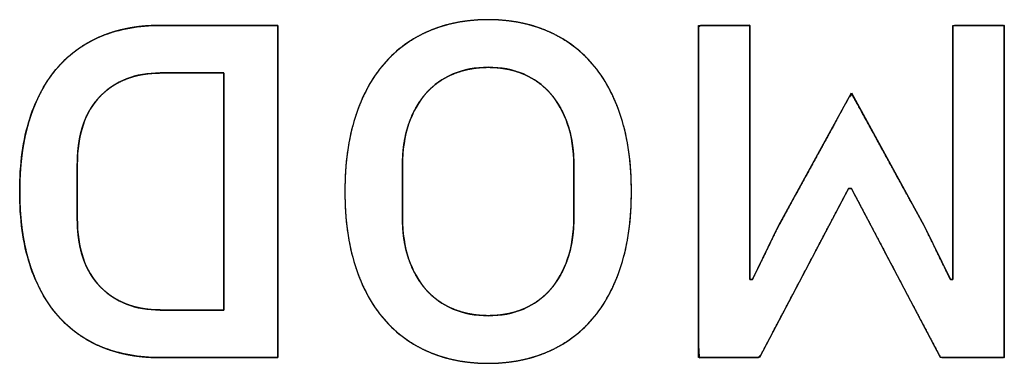
# Model space of a CAD drawing. Units: millimetres. Extents: x 5 to 1169, y 20 to 978.
# Drawn here: x 384 to 391, y 89 to 91 of the extents above; entities that cross this region are included whole.
import ezdxf

# ---------------------------------------------------------------- set-up
doc = ezdxf.new("R2010")
doc.units = ezdxf.units.MM
doc.layers.add('Default', color=7, linetype='Continuous')

msp = doc.modelspace()

# ---------------------------------------------------------------- linework, layer by layer
at = {"layer": 'Default', "color": 7, "linetype": 'Continuous'}
for points, degree, knots in [([(387.0434, 91.2058), (387.2033, 91.2058), (387.3486, 91.1782), (387.4791, 91.1229), (387.6096, 91.0677), (387.7213, 90.9865), (387.8142, 90.8795), (387.9071, 90.7725), (387.9789, 90.6396), (388.0294, 90.4809), (388.08, 90.3221), (388.1053, 90.1393), (388.1053, 89.9323), (388.1053, 89.7253), (388.08, 89.5425), (388.0294, 89.3837), (387.9789, 89.225), (387.9071, 89.0921), (387.8142, 88.9851), (387.7213, 88.8781), (387.6096, 88.7969), (387.4791, 88.7417), (387.3486, 88.6864), (387.2033, 88.6588), (387.0434, 88.6588), (386.8835, 88.6588), (386.7382, 88.6864), (386.6077, 88.7417), (386.4772, 88.7969), (386.3655, 88.8781), (386.2726, 88.9851), (386.1797, 89.0921), (386.1079, 89.225), (386.0574, 89.3837), (386.0068, 89.5425), (385.9815, 89.7253), (385.9815, 89.9323), (385.9815, 90.1393), (386.0068, 90.3221), (386.0574, 90.4809), (386.1079, 90.6396), (386.1797, 90.7725), (386.2726, 90.8795), (386.3655, 90.9865), (386.4772, 91.0677), (386.6077, 91.1229), (386.7382, 91.1782), (386.8835, 91.2058), (387.0434, 91.2058)], 3, [0, 0, 0, 0, 0.0625, 0.0625, 0.0625, 0.125, 0.125, 0.125, 0.1875, 0.1875, 0.1875, 0.25, 0.25, 0.25, 0.3125, 0.3125, 0.3125, 0.375, 0.375, 0.375, 0.4375, 0.4375, 0.4375, 0.5, 0.5, 0.5, 0.5625, 0.5625, 0.5625, 0.625, 0.625, 0.625, 0.6875, 0.6875, 0.6875, 0.75, 0.75, 0.75, 0.8125, 0.8125, 0.8125, 0.875, 0.875, 0.875, 0.9375, 0.9375, 0.9375, 1, 1, 1, 1]), ([(387.0434, 91.2058), (387.119, 91.2036), (387.1924, 91.1973), (387.2635, 91.1867), (387.3324, 91.1718), (387.399, 91.1527), (387.4634, 91.1294), (387.5253, 91.1019), (387.5843, 91.0704), (387.6404, 91.0349), (387.6937, 90.9955), (387.7441, 90.952), (387.7915, 90.9046), (387.8361, 90.8533), (387.8774, 90.7979), (387.9155, 90.7386), (387.9504, 90.6753), (387.982, 90.6081), (388.0103, 90.5369), (388.0354, 90.4617), (388.0567, 90.3827), (388.0742, 90.3), (388.0878, 90.2136), (388.0975, 90.1235), (388.1034, 90.0298), (388.1053, 89.9323), (388.1034, 89.8347), (388.0975, 89.741), (388.0878, 89.6509), (388.0742, 89.5645), (388.0567, 89.4818), (388.0354, 89.4028), (388.0103, 89.3276), (387.982, 89.2564), (387.9504, 89.1892), (387.9155, 89.1259), (387.8774, 89.0666), (387.8361, 89.0112), (387.7915, 88.9599), (387.7441, 88.9125), (387.6937, 88.869), (387.6404, 88.8296), (387.5843, 88.7941), (387.5253, 88.7626), (387.4634, 88.7351), (387.399, 88.7118), (387.3324, 88.6927), (387.2635, 88.6778), (387.1924, 88.6672), (387.119, 88.6609), (387.0434, 88.6588), (386.9678, 88.6609), (386.8944, 88.6672), (386.8233, 88.6778), (386.7544, 88.6927), (386.6878, 88.7118), (386.6234, 88.7351), (386.5615, 88.7626), (386.5025, 88.7941), (386.4464, 88.8296), (386.3931, 88.869), (386.3427, 88.9125), (386.2953, 88.9599), (386.2507, 89.0112), (386.2094, 89.0666), (386.1713, 89.1259), (386.1364, 89.1892), (386.1048, 89.2564), (386.0765, 89.3276), (386.0514, 89.4028), (386.0301, 89.4818), (386.0126, 89.5645), (385.999, 89.6509), (385.9893, 89.741), (385.9834, 89.8347), (385.9815, 89.9323), (385.9834, 90.0298), (385.9893, 90.1235), (385.999, 90.2136), (386.0126, 90.3), (386.0301, 90.3827), (386.0514, 90.4617), (386.0765, 90.5369), (386.1048, 90.6081), (386.1364, 90.6753), (386.1713, 90.7386), (386.2094, 90.7979), (386.2507, 90.8533), (386.2953, 90.9046), (386.3427, 90.952), (386.3931, 90.9955), (386.4464, 91.0349), (386.5025, 91.0704), (386.5615, 91.1019), (386.6234, 91.1294), (386.6878, 91.1527), (386.7544, 91.1718), (386.8233, 91.1867), (386.8944, 91.1973), (386.9678, 91.2036), (387.0434, 91.2058)], 1, [0, 0, 0.010081, 0.019896, 0.029478, 0.038866, 0.0481, 0.05722, 0.066245, 0.07516, 0.084008, 0.092839, 0.1017, 0.110639, 0.119699, 0.128903, 0.138296, 0.147922, 0.157823, 0.168036, 0.178596, 0.189499, 0.20076, 0.212412, 0.224484, 0.237006, 0.25, 0.262994, 0.275516, 0.287588, 0.29924, 0.310501, 0.321404, 0.331964, 0.342177, 0.352078, 0.361704, 0.371097, 0.380301, 0.389361, 0.3983, 0.407161, 0.415992, 0.42484, 0.433755, 0.44278, 0.4519, 0.461134, 0.470522, 0.480104, 0.489919, 0.5, 0.510081, 0.519896, 0.529478, 0.538866, 0.5481, 0.55722, 0.566245, 0.57516, 0.584008, 0.592839, 0.6017, 0.610639, 0.619699, 0.628903, 0.638296, 0.647922, 0.657823, 0.668036, 0.678596, 0.689499, 0.70076, 0.712412, 0.724484, 0.737006, 0.75, 0.762994, 0.775516, 0.787588, 0.79924, 0.810501, 0.821404, 0.831964, 0.842177, 0.852078, 0.861704, 0.871097, 0.880301, 0.889361, 0.8983, 0.907161, 0.915992, 0.92484, 0.933755, 0.94278, 0.9519, 0.961134, 0.970522, 0.980104, 0.989919, 1, 1]), ([(384.6127, 88.7011), (384.4552, 88.7011), (384.3123, 88.727), (384.1841, 88.7787), (384.0559, 88.8304), (383.9466, 88.9075), (383.856, 89.0098), (383.7655, 89.1121), (383.6955, 89.2403), (383.6461, 89.3943), (383.5967, 89.5484), (383.572, 89.7277), (383.572, 89.9323), (383.572, 90.1369), (383.5967, 90.3162), (383.6461, 90.4703), (383.6955, 90.6243), (383.7655, 90.7525), (383.856, 90.8548), (383.9466, 90.9571), (384.0559, 91.0341), (384.1841, 91.0859), (384.3123, 91.1376), (384.4552, 91.1635), (384.6127, 91.1635)], 3, [0, 0, 0, 0, 0.125, 0.125, 0.125, 0.25, 0.25, 0.25, 0.375, 0.375, 0.375, 0.5, 0.5, 0.5, 0.625, 0.625, 0.625, 0.75, 0.75, 0.75, 0.875, 0.875, 0.875, 1, 1, 1, 1]), ([(385.4841, 88.7011), (385.4548, 88.7011), (385.3761, 88.7011), (385.262, 88.7011), (385.1264, 88.7011), (384.9833, 88.7011), (384.8464, 88.7011), (384.7298, 88.7011), (384.6473, 88.7011), (384.613, 88.7011), (384.5659, 88.7018), (384.5154, 88.7045), (384.466, 88.709), (384.4176, 88.7154), (384.3703, 88.7237), (384.3241, 88.7339), (384.2789, 88.7459), (384.2348, 88.7598), (384.1918, 88.7756), (384.1499, 88.7932), (384.1094, 88.8127), (384.0703, 88.834), (384.0326, 88.8572), (383.9962, 88.8822), (383.9611, 88.9091), (383.9275, 88.9378), (383.8952, 88.9683), (383.8642, 89.0006), (383.8347, 89.0348), (383.8066, 89.0709), (383.7801, 89.1088), (383.755, 89.1486), (383.7315, 89.1903), (383.7094, 89.2339), (383.6888, 89.2794), (383.6697, 89.3267), (383.6521, 89.3759), (383.6361, 89.427), (383.6218, 89.4799), (383.6094, 89.5347), (383.5987, 89.5913), (383.5898, 89.6497), (383.5827, 89.71), (383.5774, 89.7721), (383.5739, 89.836), (383.5722, 89.9017), (383.5723, 89.9688), (383.5741, 90.0344), (383.5778, 90.0982), (383.5833, 90.1601), (383.5905, 90.2202), (383.5996, 90.2784), (383.6104, 90.3349), (383.623, 90.3895), (383.6375, 90.4422), (383.6537, 90.4932), (383.6714, 90.5422), (383.6906, 90.5893), (383.7113, 90.6346), (383.7335, 90.678), (383.7572, 90.7196), (383.7824, 90.7592), (383.8091, 90.797), (383.8373, 90.8329), (383.867, 90.8669), (383.898, 90.8991), (383.9305, 90.9294), (383.9643, 90.9579), (383.9994, 90.9846), (384.0359, 91.0094), (384.0738, 91.0324), (384.1131, 91.0536), (384.1537, 91.0729), (384.1957, 91.0904), (384.2388, 91.106), (384.283, 91.1198), (384.3283, 91.1317), (384.3746, 91.1416), (384.422, 91.1498), (384.4704, 91.156), (384.52, 91.1603), (384.5705, 91.1628), (384.6137, 91.1635), (384.6531, 91.1635), (384.7392, 91.1635), (384.8582, 91.1635), (384.9962, 91.1635), (385.1393, 91.1635), (385.2735, 91.1635), (385.385, 91.1635), (385.4597, 91.1635), (385.4841, 91.1627), (385.4841, 91.0656), (385.4841, 90.8326), (385.4841, 90.5031), (385.4841, 90.1163), (385.4841, 89.7117), (385.4841, 89.3285), (385.4841, 89.0062), (385.4841, 88.7839), (385.4841, 88.7011)], 1, [0, 0, 0.003728, 0.01373, 0.028238, 0.045481, 0.06369, 0.081094, 0.095924, 0.106409, 0.110781, 0.116767, 0.123196, 0.129506, 0.13571, 0.141815, 0.147835, 0.153778, 0.159659, 0.165488, 0.171265, 0.176981, 0.182648, 0.188282, 0.193898, 0.19951, 0.205135, 0.210786, 0.216478, 0.222223, 0.228033, 0.233922, 0.239905, 0.245996, 0.252208, 0.258553, 0.265043, 0.271688, 0.278497, 0.285469, 0.292611, 0.299935, 0.30745, 0.315167, 0.323092, 0.331234, 0.3396, 0.348127, 0.356472, 0.364594, 0.3725, 0.380197, 0.387695, 0.395002, 0.402128, 0.409085, 0.415879, 0.42251, 0.428986, 0.435318, 0.441519, 0.447599, 0.453574, 0.459455, 0.465258, 0.470998, 0.476685, 0.482333, 0.487954, 0.493566, 0.499182, 0.504818, 0.51049, 0.516211, 0.521996, 0.527829, 0.533714, 0.539665, 0.545691, 0.551805, 0.558018, 0.564339, 0.570778, 0.576273, 0.581273, 0.592226, 0.607363, 0.624914, 0.643108, 0.660176, 0.674347, 0.683852, 0.686957, 0.699309, 0.728938, 0.770844, 0.820025, 0.871479, 0.920205, 0.961201, 0.989467, 1, 1]), ([(388.9837, 89.2797), (388.9851, 89.2797), (388.9884, 89.2797), (388.9928, 89.2797), (388.997, 89.2797), (389.0002, 89.2797), (389.0015, 89.2801), (389.0196, 89.3174), (389.0586, 89.3974), (389.107, 89.4969), (389.1534, 89.5922), (389.1863, 89.6598), (389.1978, 89.6828), (389.2567, 89.7902), (389.3699, 89.9966), (389.5056, 90.244), (389.6318, 90.4743), (389.7169, 90.6294), (389.7407, 90.6523), (389.8076, 90.5303), (389.9251, 90.3161), (390.0612, 90.0677), (390.1843, 89.8433), (390.2625, 89.7007), (390.2783, 89.671), (390.3051, 89.616), (390.3488, 89.5264), (390.3978, 89.4257), (390.4407, 89.3375), (390.4662, 89.2852), (390.4694, 89.2797), (390.4721, 89.2797), (390.4761, 89.2797), (390.4806, 89.2797), (390.4843, 89.2797), (390.4864, 89.2797), (390.4865, 89.3545), (390.4865, 89.663), (390.4865, 90.1088), (390.4865, 90.5806), (390.4865, 90.9675), (390.4865, 91.1585), (390.5068, 91.1635), (390.5736, 91.1635), (390.6656, 91.1635), (390.7602, 91.1635), (390.8349, 91.1635), (390.8674, 91.1635), (390.8675, 90.9945), (390.8675, 90.536), (390.8675, 89.9323), (390.8675, 89.3285), (390.8675, 88.87), (390.8674, 88.7011), (390.8271, 88.7011), (390.7343, 88.7011), (390.617, 88.7011), (390.5029, 88.7011), (390.42, 88.7011), (390.3931, 88.7044), (390.3262, 88.8313), (390.1907, 89.0885), (390.0255, 89.4022), (389.8694, 89.6986), (389.7613, 89.9037), (389.7349, 89.9535), (389.7325, 89.9535), (389.7279, 89.9535), (389.7226, 89.9535), (389.7177, 89.9535), (389.7145, 89.9535), (389.7047, 89.9359), (389.6181, 89.7717), (389.4721, 89.4945), (389.3056, 89.1782), (389.1573, 88.8967), (389.0662, 88.7238), (389.0439, 88.7011), (388.9785, 88.7011), (388.8755, 88.7011), (388.7616, 88.7011), (388.6634, 88.7011), (388.6074, 88.7011), (388.6027, 88.7839), (388.6027, 89.1721), (388.6027, 89.7482), (388.6027, 90.367), (388.6027, 90.8833), (388.6027, 91.1519), (388.6203, 91.1635), (388.685, 91.1635), (388.7761, 91.1635), (388.8711, 91.1635), (388.9477, 91.1635), (388.9832, 91.1635), (388.9837, 91.049), (388.9837, 90.7082), (388.9837, 90.2498), (388.9837, 89.7849), (388.9837, 89.4245), (388.9837, 89.2797)], 1, [0, 0, 0.000083, 0.000289, 0.000554, 0.000816, 0.001011, 0.001095, 0.003626, 0.009071, 0.015832, 0.022311, 0.02691, 0.028486, 0.035974, 0.050364, 0.067611, 0.083668, 0.094488, 0.096506, 0.105016, 0.119952, 0.137268, 0.152918, 0.162856, 0.164916, 0.168658, 0.174751, 0.181595, 0.187594, 0.191148, 0.191542, 0.191705, 0.191954, 0.192225, 0.192455, 0.19258, 0.197157, 0.21602, 0.243269, 0.272117, 0.295772, 0.307445, 0.308724, 0.312809, 0.31843, 0.324212, 0.328783, 0.330768, 0.341096, 0.36913, 0.40604, 0.442949, 0.470983, 0.481311, 0.483775, 0.489445, 0.496619, 0.503592, 0.508661, 0.510321, 0.519092, 0.536867, 0.558544, 0.57902, 0.593193, 0.596637, 0.596788, 0.597066, 0.597392, 0.597692, 0.597888, 0.599118, 0.610467, 0.629619, 0.651472, 0.670924, 0.682873, 0.684821, 0.688818, 0.695113, 0.702078, 0.708085, 0.711508, 0.71658, 0.740314, 0.775534, 0.813365, 0.844931, 0.861356, 0.862643, 0.866596, 0.872164, 0.877975, 0.882655, 0.88483, 0.891827, 0.912663, 0.940688, 0.969112, 0.991146, 1, 1]), ([(387.0434, 90.8531), (386.9493, 90.8531), (386.8629, 90.8366), (386.7841, 90.8037), (386.7053, 90.7702), (386.6383, 90.7225), (386.583, 90.6602), (386.5278, 90.5973), (386.4848, 90.5214), (386.4543, 90.4315), (386.4237, 90.3421), (386.4084, 90.2404), (386.4084, 90.1269)], 3, [0, 0, 0, 0, 0.25, 0.25, 0.25, 0.5, 0.5, 0.5, 0.75, 0.75, 0.75, 1, 1, 1, 1]), ([(387.0434, 90.8531), (386.9933, 90.8514), (386.9448, 90.8466), (386.8977, 90.8386), (386.8521, 90.8274), (386.808, 90.813), (386.7654, 90.7953), (386.725, 90.7746), (386.6869, 90.7511), (386.6511, 90.7249), (386.6176, 90.6958), (386.5863, 90.6639), (386.5574, 90.629), (386.5309, 90.5914), (386.5068, 90.5513), (386.4851, 90.5086), (386.4658, 90.4632), (386.449, 90.4152), (386.4349, 90.365), (386.4238, 90.3123), (386.4157, 90.2574), (386.4106, 90.2), (386.4085, 90.1404), (386.4084, 90.1061), (386.4084, 90.0328), (386.4084, 89.9323), (386.4084, 89.8317), (386.4084, 89.7584), (386.4085, 89.7241), (386.4106, 89.6645), (386.4157, 89.6071), (386.4238, 89.5522), (386.4349, 89.4995), (386.449, 89.4493), (386.4658, 89.4013), (386.4851, 89.3559), (386.5068, 89.3132), (386.5309, 89.2731), (386.5574, 89.2355), (386.5863, 89.2006), (386.6176, 89.1687), (386.6511, 89.1396), (386.6869, 89.1134), (386.725, 89.0899), (386.7654, 89.0692), (386.808, 89.0515), (386.8521, 89.0371), (386.8977, 89.0259), (386.9448, 89.0179), (386.9933, 89.0131), (387.0434, 89.0115), (387.0945, 89.0131), (387.1439, 89.0179), (387.1914, 89.0259), (387.237, 89.0371), (387.2809, 89.0515), (387.3229, 89.0692), (387.3628, 89.0899), (387.4004, 89.1134), (387.4359, 89.1396), (387.4693, 89.1687), (387.5005, 89.2006), (387.5294, 89.2355), (387.5559, 89.2731), (387.58, 89.3132), (387.6017, 89.3559), (387.621, 89.4013), (387.6378, 89.4493), (387.6519, 89.4995), (387.663, 89.5522), (387.6711, 89.6071), (387.6762, 89.6645), (387.6783, 89.7241), (387.6784, 89.7584), (387.6784, 89.8317), (387.6784, 89.9323), (387.6784, 90.0328), (387.6784, 90.1061), (387.6783, 90.1404), (387.6762, 90.2), (387.6711, 90.2574), (387.663, 90.3123), (387.6519, 90.365), (387.6378, 90.4152), (387.621, 90.4632), (387.6017, 90.5086), (387.58, 90.5513), (387.5559, 90.5914), (387.5294, 90.629), (387.5005, 90.6639), (387.4693, 90.6958), (387.4359, 90.7249), (387.4004, 90.7511), (387.3628, 90.7746), (387.3229, 90.7953), (387.2809, 90.813), (387.237, 90.8274), (387.1914, 90.8386), (387.1439, 90.8466), (387.0945, 90.8514), (387.0434, 90.8531)], 1, [0, 0, 0.009761, 0.019273, 0.028579, 0.037729, 0.046771, 0.055751, 0.064595, 0.073316, 0.081972, 0.090622, 0.099326, 0.108157, 0.117107, 0.126226, 0.135566, 0.145178, 0.155089, 0.165259, 0.175739, 0.186568, 0.197781, 0.209408, 0.216094, 0.230379, 0.249971, 0.269564, 0.283849, 0.290535, 0.302162, 0.313375, 0.324204, 0.334684, 0.344854, 0.354765, 0.364377, 0.373717, 0.382836, 0.391786, 0.400617, 0.409321, 0.417971, 0.426626, 0.435348, 0.444192, 0.453172, 0.462214, 0.471364, 0.48067, 0.490182, 0.499943, 0.509914, 0.51957, 0.528956, 0.538122, 0.547119, 0.555999, 0.56475, 0.573402, 0.58201, 0.590632, 0.599326, 0.608157, 0.617107, 0.626226, 0.635566, 0.645178, 0.655089, 0.665259, 0.675739, 0.686568, 0.697781, 0.709408, 0.716094, 0.730379, 0.749971, 0.769564, 0.783849, 0.790535, 0.802162, 0.813375, 0.824204, 0.834684, 0.844854, 0.854765, 0.864377, 0.873717, 0.882836, 0.891786, 0.900617, 0.909311, 0.917933, 0.926541, 0.935193, 0.943943, 0.952824, 0.961821, 0.970987, 0.980373, 0.990029, 1, 1]), ([(387.6784, 90.1269), (387.6784, 90.2404), (387.6631, 90.3421), (387.6325, 90.4315), (387.602, 90.5214), (387.559, 90.5973), (387.5038, 90.6602), (387.4485, 90.7225), (387.3821, 90.7702), (387.3045, 90.8037), (387.2268, 90.8366), (387.1398, 90.8531), (387.0434, 90.8531)], 3, [0, 0, 0, 0, 0.25, 0.25, 0.25, 0.5, 0.5, 0.5, 0.75, 0.75, 0.75, 1, 1, 1, 1]), ([(384.6127, 90.8107), (384.5694, 90.8095), (384.5274, 90.8062), (384.4867, 90.8007), (384.4475, 90.793), (384.4095, 90.783), (384.3729, 90.7708), (384.3377, 90.7565), (384.3039, 90.7399), (384.2713, 90.7211), (384.2402, 90.7001), (384.2104, 90.6768), (384.1819, 90.6514), (384.1549, 90.6238), (384.13, 90.594), (384.1073, 90.5622), (384.0867, 90.5283), (384.0683, 90.4923), (384.052, 90.4543), (384.0379, 90.4142), (384.026, 90.372), (384.0163, 90.3277), (384.0087, 90.2814), (384.0032, 90.2329), (384, 90.1824), (383.9989, 90.1299), (383.9989, 90.1227), (383.9989, 90.1027), (383.9989, 90.0725), (383.9989, 90.0343), (383.9989, 89.9907), (383.9989, 89.9441), (383.9989, 89.8969), (383.9989, 89.8514), (383.9989, 89.8103), (383.9989, 89.7758), (383.9989, 89.7504), (383.9989, 89.7365), (383.9992, 89.7081), (384.0013, 89.6566), (384.0057, 89.6071), (384.0122, 89.5597), (384.0209, 89.5144), (384.0317, 89.4712), (384.0447, 89.43), (384.0599, 89.3909), (384.0772, 89.3539), (384.0967, 89.319), (384.1184, 89.2861), (384.1422, 89.2554), (384.1682, 89.2267), (384.196, 89.2001), (384.2251, 89.1758), (384.2556, 89.1537), (384.2874, 89.1338), (384.3206, 89.1161), (384.3552, 89.1006), (384.3911, 89.0873), (384.4283, 89.0762), (384.4669, 89.0674), (384.5069, 89.0608), (384.5482, 89.0563), (384.5909, 89.0541), (384.6149, 89.0539), (384.6315, 89.0539), (384.6619, 89.0539), (384.7031, 89.0539), (384.7524, 89.0539), (384.8068, 89.0539), (384.8633, 89.0539), (384.9191, 89.0539), (384.9712, 89.0539), (385.0169, 89.0539), (385.0531, 89.0539), (385.0769, 89.0539), (385.0855, 89.0539), (385.0855, 89.0858), (385.0855, 89.1744), (385.0855, 89.3089), (385.0855, 89.4784), (385.0855, 89.6722), (385.0855, 89.8796), (385.0855, 90.0896), (385.0855, 90.2915), (385.0855, 90.4746), (385.0855, 90.6279), (385.0855, 90.7408), (385.0855, 90.8024), (385.0833, 90.8107), (385.0667, 90.8107), (385.0363, 90.8107), (384.9951, 90.8107), (384.9458, 90.8107), (384.8914, 90.8107), (384.8349, 90.8107), (384.7791, 90.8107), (384.727, 90.8107), (384.6813, 90.8107), (384.6451, 90.8107), (384.6213, 90.8107), (384.6127, 90.8107)], 1, [0, 0, 0.008377, 0.016516, 0.024441, 0.032178, 0.039755, 0.047204, 0.054555, 0.061843, 0.069101, 0.076363, 0.083665, 0.091039, 0.098504, 0.106001, 0.113559, 0.121222, 0.12903, 0.137025, 0.145241, 0.153714, 0.162474, 0.171549, 0.180964, 0.190743, 0.200905, 0.202293, 0.206144, 0.211989, 0.21936, 0.227786, 0.236798, 0.245928, 0.254705, 0.262662, 0.269329, 0.274236, 0.276914, 0.282401, 0.292369, 0.301963, 0.311205, 0.32012, 0.328732, 0.337073, 0.345174, 0.35307, 0.360801, 0.368406, 0.375928, 0.383411, 0.390835, 0.398169, 0.405446, 0.412702, 0.419971, 0.427286, 0.434682, 0.442191, 0.449845, 0.457672, 0.4657, 0.473956, 0.478603, 0.481807, 0.487678, 0.495653, 0.505172, 0.515673, 0.526596, 0.537378, 0.547458, 0.556276, 0.563269, 0.567876, 0.569537, 0.575707, 0.592827, 0.618812, 0.651575, 0.689031, 0.729094, 0.769679, 0.808699, 0.84407, 0.873704, 0.895518, 0.907424, 0.909066, 0.91227, 0.918141, 0.926116, 0.935635, 0.946137, 0.957059, 0.967841, 0.977921, 0.986739, 0.993732, 0.998339, 1, 1]), ([(384.6127, 90.8107), (384.4293, 90.8107), (384.2811, 90.7531), (384.1682, 90.6379), (384.0554, 90.5226), (383.9989, 90.3533), (383.9989, 90.1299)], 3, [0, 0, 0, 0, 0.5, 0.5, 0.5, 1, 1, 1, 1]), ([(383.9989, 89.7347), (383.9989, 89.5113), (384.0554, 89.342), (384.1682, 89.2267), (384.2811, 89.1115), (384.4293, 89.0539), (384.6127, 89.0539)], 3, [0, 0, 0, 0, 0.5, 0.5, 0.5, 1, 1, 1, 1]), ([(386.4084, 89.7377), (386.4084, 89.6242), (386.4237, 89.5225), (386.4543, 89.4331), (386.4848, 89.3432), (386.5278, 89.2673), (386.583, 89.2044), (386.6383, 89.1421), (386.7053, 89.0944), (386.7841, 89.0609), (386.8629, 89.028), (386.9493, 89.0115), (387.0434, 89.0115), (387.1398, 89.0115), (387.2268, 89.028), (387.3045, 89.0609), (387.3821, 89.0944), (387.4485, 89.1421), (387.5038, 89.2044), (387.559, 89.2673), (387.602, 89.3432), (387.6325, 89.4331), (387.6631, 89.5225), (387.6784, 89.6242), (387.6784, 89.7377)], 3, [0, 0, 0, 0, 0.125, 0.125, 0.125, 0.25, 0.25, 0.25, 0.375, 0.375, 0.375, 0.5, 0.5, 0.5, 0.625, 0.625, 0.625, 0.75, 0.75, 0.75, 0.875, 0.875, 0.875, 1, 1, 1, 1])]:
    msp.add_open_spline(points, degree=degree, knots=knots, dxfattribs=at)
for points in [[(384.6127, 91.1635), (384.6127, 91.1635), (385.4841, 91.1635), (385.4841, 91.1635)], [(385.4841, 91.1635), (385.4841, 91.1635), (385.4841, 88.7011), (385.4841, 88.7011)], [(388.6027, 88.7011), (388.6027, 88.7011), (388.6027, 91.1635), (388.6027, 91.1635)], [(388.6027, 91.1635), (388.6027, 91.1635), (388.9837, 91.1635), (388.9837, 91.1635)], [(388.9837, 91.1635), (388.9837, 91.1635), (388.9837, 89.2797), (388.9837, 89.2797)], [(390.4865, 89.2797), (390.4865, 89.2797), (390.4865, 91.1635), (390.4865, 91.1635)], [(390.4865, 91.1635), (390.4865, 91.1635), (390.8675, 91.1635), (390.8675, 91.1635)], [(390.8675, 91.1635), (390.8675, 91.1635), (390.8675, 88.7011), (390.8675, 88.7011)], [(385.0855, 90.8107), (385.0855, 90.8107), (384.6127, 90.8107), (384.6127, 90.8107)], [(385.0855, 89.0539), (385.0855, 89.0539), (385.0855, 90.8107), (385.0855, 90.8107)], [(389.1953, 89.6783), (389.1953, 89.6783), (389.7351, 90.6626), (389.7351, 90.6626)], [(389.7351, 90.6626), (389.7351, 90.6626), (390.2748, 89.6783), (390.2748, 89.6783)], [(383.9989, 90.1299), (383.9989, 90.1299), (383.9989, 89.7347), (383.9989, 89.7347)], [(386.4084, 90.1269), (386.4084, 90.1269), (386.4084, 89.7377), (386.4084, 89.7377)], [(387.6784, 89.7377), (387.6784, 89.7377), (387.6784, 90.1269), (387.6784, 90.1269)], [(389.7139, 89.9535), (389.7139, 89.9535), (389.0542, 88.7011), (389.0542, 88.7011)], [(389.7351, 89.9535), (389.7351, 89.9535), (389.7139, 89.9535), (389.7139, 89.9535)], [(390.3948, 88.7011), (390.3948, 88.7011), (389.7351, 89.9535), (389.7351, 89.9535)], [(389.0013, 89.2797), (389.0013, 89.2797), (389.1953, 89.6783), (389.1953, 89.6783)], [(390.2748, 89.6783), (390.2748, 89.6783), (390.4689, 89.2797), (390.4689, 89.2797)], [(388.9837, 89.2797), (388.9837, 89.2797), (389.0013, 89.2797), (389.0013, 89.2797)], [(390.4689, 89.2797), (390.4689, 89.2797), (390.4865, 89.2797), (390.4865, 89.2797)], [(384.6127, 89.0539), (384.6127, 89.0539), (385.0855, 89.0539), (385.0855, 89.0539)], [(385.4841, 88.7011), (385.4841, 88.7011), (384.6127, 88.7011), (384.6127, 88.7011)], [(389.0542, 88.7011), (389.0542, 88.7011), (388.6027, 88.7011), (388.6027, 88.7011)], [(390.8675, 88.7011), (390.8675, 88.7011), (390.3948, 88.7011), (390.3948, 88.7011)]]:
    msp.add_open_spline(points, degree=3, dxfattribs=at)

doc.saveas('drawing.dxf')
